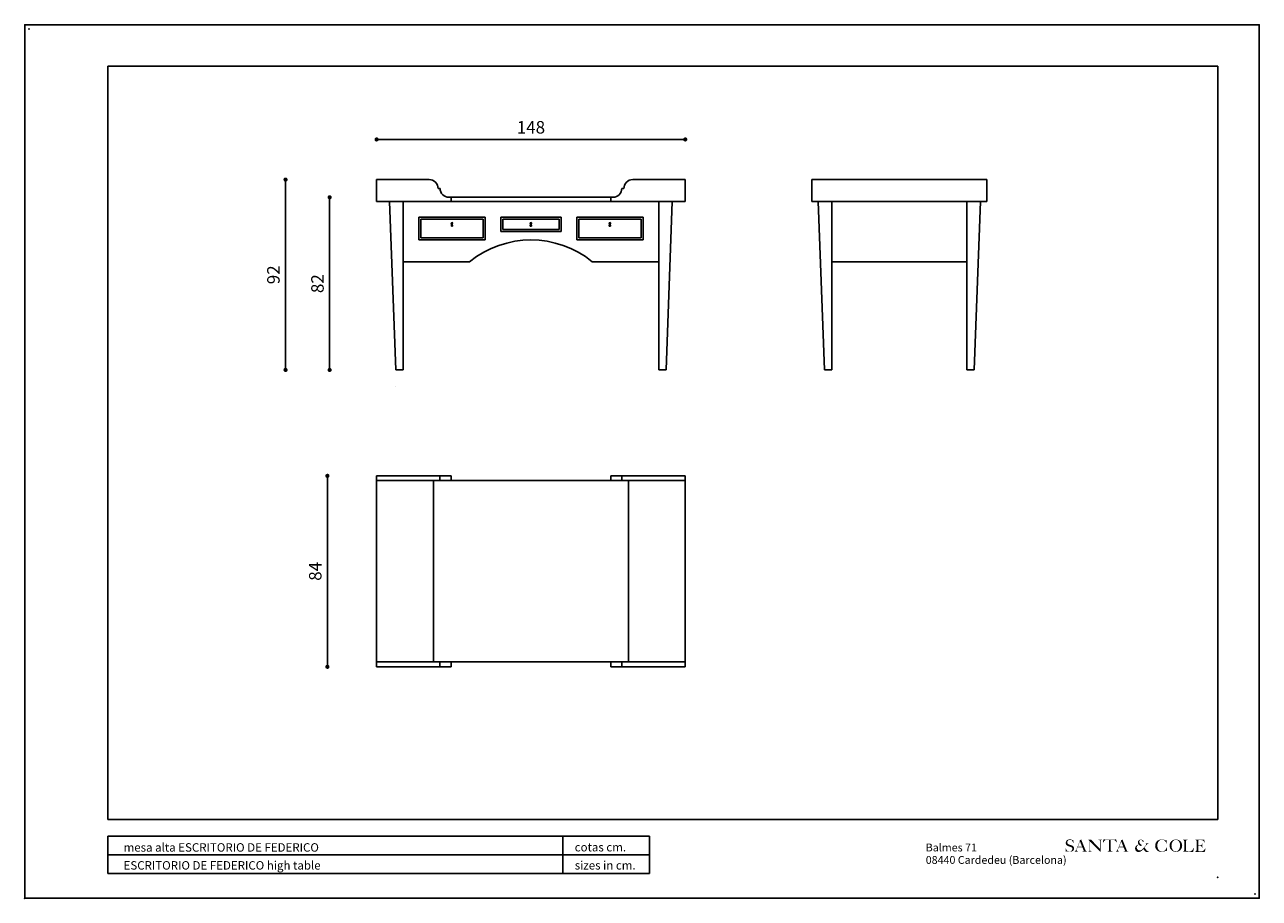
# Model space of a CAD drawing. Extents: x -71316 to -65376, y 6206 to 10406.
import ezdxf

# ---------------------------------------------------------------- set-up
doc = ezdxf.new("R2010")
doc.units = 0
doc.header["$PDSIZE"] = -2
doc.layers.get('0').update_dxf_attribs({"color": 4})
for name, color, linetype in [('CAJETIN', 2, 'Continuous'), ('COTES', 1, 'Continuous'), ('Silla', 5, 'Continuous')]:
    doc.layers.add(name, color=color, linetype=linetype)
doc.styles.add('ARIAL', font='ARIAL.TTF')
doc.dimstyles.new('catalogo 2004', dxfattribs={"dimscale": 40, "dimtxt": 3, "dimasz": 1, "dimexe": 1.5, "dimexo": 3, "dimgap": 1, "dimtad": 1, "dimdec": 0, "dimlfac": 0.1, "dimdsep": 46, "dimtxsty": 'ARIAL', "dimblk": 'DOT', "dimcen": 1.5, "dimse1": 1, "dimse2": 1, "dimclre": 7, "dimadec": 0, "dimazin": 0, "dimtfac": 1, "dimtdec": 0, "dimtmove": 0, "dimatfit": 3, "dimldrblk": 'DOT', "dimfxl": 1, "dimtolj": 1, "dimtzin": 0, "dimarcsym": 0})

# ---------------------------------------------------------------- blocks, each defined once
blk = doc.blocks.new('PLANT')
for p in [(2634.176313053616, 2044.203926925527), (2929.176313053616, 1836.203926925527), (2633.176313053616, 1835.203926925527)]:
    blk.add_point(p)
blk = doc.blocks.new('_DOT')
at = {"color": 0, "linetype": 'ByBlock', "lineweight": -2}
blk.add_line((-0.5, 0), (-1, 0), dxfattribs=at)
at = {"color": 0, "linetype": 'ByBlock', "lineweight": 13, "const_width": 0.5}
blk.add_lwpolyline([(-0.25, 0, 1), (0.25, 0, 1)], format="xyb", close=True, dxfattribs=at)
blk = doc.blocks.new('*D32')
at = {"color": 0, "linetype": 'ByBlock', "lineweight": -2}
blk.add_line((-69603.00257755289, 9854.678098953993), (-68158.00257755289, 9854.678098953993), dxfattribs=at)
at = {"layer": 'DEFPOINTS', "color": 7, "linetype": 'ByBlock'}
for p in [(-69623.00257755289, 9661.558610589276), (-68138.00257755289, 9661.558610589276)]:
    blk.add_point(p, dxfattribs=at)
at = {"linetype": 'ByBlock', "lineweight": -2, "xscale": 20, "yscale": 20, "zscale": 20, "rotation": 180}
blk.add_blockref('_DOT', (-69623.00257755289, 9854.678098953993), dxfattribs=at)
at = {"linetype": 'ByBlock', "lineweight": -2, "xscale": 20, "yscale": 20, "zscale": 20}
blk.add_blockref('_DOT', (-68138.00257755289, 9854.678098953993), dxfattribs=at)
at = {"color": 0, "linetype": 'ByBlock', "insert": (-68880.50257755289, 9905.312478217294), "char_height": 60, "attachment_point": 5, "style": 'ARIAL'}
blk.add_mtext('148', dxfattribs=at)
blk = doc.blocks.new('*D33')
at = {"color": 0, "linetype": 'ByBlock', "lineweight": -2}
blk.add_line((-70061.12173736193, 9641.558610589276), (-70061.12173736193, 8766.558610589276), dxfattribs=at)
at = {"layer": 'DEFPOINTS', "color": 7, "linetype": 'ByBlock'}
for p in [(-69859.30746373087, 9661.558610589276), (-69766.80746373087, 8746.558610589276)]:
    blk.add_point(p, dxfattribs=at)
at = {"linetype": 'ByBlock', "lineweight": -2, "xscale": 20, "yscale": 20, "zscale": 20}
for p, rotation in [((-70061.12173736193, 9661.558610589276), 90), ((-70061.12173736193, 8746.558610589276), 270)]:
    blk.add_blockref('_DOT', p, dxfattribs=dict(at, rotation=rotation))
at = {"color": 0, "linetype": 'ByBlock', "insert": (-70111.75611662523, 9204.058610589276), "char_height": 60, "attachment_point": 5, "rotation": 90, "style": 'ARIAL'}
blk.add_mtext('92', dxfattribs=at)
blk = doc.blocks.new('*D34')
at = {"color": 0, "linetype": 'ByBlock', "lineweight": -2}
blk.add_line((-69849.05465608815, 9556.558610589276), (-69849.05465608815, 8766.558610589276), dxfattribs=at)
at = {"layer": 'DEFPOINTS', "color": 7, "linetype": 'ByBlock'}
for p in [(-69265.00257755289, 9576.558610589276), (-69495.50257755289, 8746.558610589276)]:
    blk.add_point(p, dxfattribs=at)
at = {"linetype": 'ByBlock', "lineweight": -2, "xscale": 20, "yscale": 20, "zscale": 20}
for p, rotation in [((-69849.05465608815, 9576.558610589276), 90), ((-69849.05465608815, 8746.558610589276), 270)]:
    blk.add_blockref('_DOT', p, dxfattribs=dict(at, rotation=rotation))
at = {"color": 0, "linetype": 'ByBlock', "insert": (-69899.68903535145, 9161.558610589276), "char_height": 60, "attachment_point": 5, "rotation": 90, "style": 'ARIAL'}
blk.add_mtext('82', dxfattribs=at)
blk = doc.blocks.new('*D39')
at = {"color": 0, "linetype": 'ByBlock', "lineweight": -2}
blk.add_line((-69859.7287379535, 7339.210296032755), (-69859.7287379535, 8217.422320046815), dxfattribs=at)
at = {"layer": 'DEFPOINTS', "color": 7, "linetype": 'ByBlock'}
for p in [(-69623.00257755289, 8237.422320046815), (-69623.00257755289, 7319.210296032755)]:
    blk.add_point(p, dxfattribs=at)
at = {"linetype": 'ByBlock', "lineweight": -2, "xscale": 20, "yscale": 20, "zscale": 20}
for p, rotation in [((-69859.7287379535, 8237.422320046815), 90), ((-69859.7287379535, 7319.210296032755), 270)]:
    blk.add_blockref('_DOT', p, dxfattribs=dict(at, rotation=rotation))
at = {"color": 0, "linetype": 'ByBlock', "insert": (-69910.3631172168, 7778.316308039784), "char_height": 60, "attachment_point": 5, "rotation": 90, "style": 'ARIAL'}
blk.add_mtext('84', dxfattribs=at)

msp = doc.modelspace()

# ---------------------------------------------------------------- hatches: boundary and pattern name
at = {"layer": 'CAJETIN'}
h = msp.add_hatch(color=0, dxfattribs=at)
edge = h.paths.add_edge_path()
edge.add_spline(control_points=[(-66308.44822368633, 6446.851625867153), (-66308.50718753548, 6445.535889927455), (-66308.64216149658, 6442.524042928731), (-66308.31722238644, 6438.282346246983), (-66308.051048323, 6434.292869666065), (-66307.72151219677, 6431.929952091909), (-66306.38954568411, 6429.551900422107), (-66305.19330289903, 6431.66252997024), (-66304.2101089766, 6433.25890726323), (-66302.27955322935, 6432.70305775101), (-66300.04469796801, 6432.484464789181), (-66297.67948883954, 6430.77822929205), (-66293.92321623328, 6429.955148801059), (-66289.34334452312, 6429.752170292654), (-66284.19055079769, 6429.798761760053), (-66279.30334507594, 6430.836534546565), (-66275.34192966054, 6432.706235794308), (-66271.81193786983, 6435.049938039469), (-66269.12064996567, 6438.379082639481), (-66268.05391170336, 6442.479305272759), (-66267.45726146783, 6446.405453232896), (-66268.04237385125, 6450.49078396291), (-66269.70980175964, 6453.772470547942), (-66271.81284766954, 6456.253919700689), (-66274.0886135474, 6458.297373729424), (-66276.83205828031, 6459.784830989342), (-66279.59811397061, 6461.216275009051), (-66282.66501564464, 6461.998358339138), (-66285.78196071718, 6462.929837468278), (-66289.07696310566, 6463.87801106705), (-66292.16845158332, 6464.814121015265), (-66294.83746492672, 6466.310406554881), (-66297.03299066798, 6468.268968184898), (-66298.96745757888, 6470.407664158652), (-66299.75240402961, 6473.156414803966), (-66299.75485799358, 6475.82752967734), (-66299.47965361488, 6478.669481419952), (-66298.3735239723, 6481.19624906431), (-66296.66093039462, 6483.555375565124), (-66294.60918816524, 6485.251124840074), (-66292.31532044058, 6486.788545071618), (-66289.69015419706, 6487.209845021375), (-66286.82399186616, 6487.499685603439), (-66283.83231250326, 6487.162846601027), (-66281.04368558842, 6486.492245920294), (-66278.68274743717, 6485.451988867521), (-66276.92259174063, 6483.478519072), (-66275.22753209884, 6481.304368536134), (-66274.13312885784, 6478.707156087116), (-66272.98102953432, 6476.273708540616), (-66271.9486859172, 6474.225314400396), (-66271.56563281683, 6472.589544130265), (-66271.33291505762, 6471.835873257264), (-66271.26392615338, 6471.612448419169)], knot_values=[0, 0, 0, 0, 0.209068792454948, 0.4785787148371481, 0.6839257932854008, 0.823612984393216, 0.9048173245668576, 0.9959822029850471, 1.097837679734804, 1.189033030488923, 1.273704421348272, 1.463147260885636, 1.629704896481787, 1.880567902105215, 2.192073252593217, 2.447812839959384, 2.668314226365124, 2.88562199688555, 3.119204529564387, 3.328780770557214, 3.55182606534809, 3.748458631139004, 3.974912475894676, 4.127120953516225, 4.264907830840176, 4.458843414845951, 4.621780365222834, 4.758695890548795, 4.960682724140006, 5.140099870530066, 5.304624330689386, 5.473763918097424, 5.621348203926324, 5.773122126976715, 5.924785263016675, 6.06255520291795, 6.197973124492656, 6.376142041248068, 6.493524550238021, 6.659153678068178, 6.798324178130983, 6.925384180911927, 7.075890675726114, 7.257372146935122, 7.400065815174369, 7.533428931111599, 7.658816626076442, 7.815397954372595, 7.970859668223025, 8.10430508207715, 8.245203816856261, 8.33355144056028, 8.370777656730041, 8.370777656730041, 8.370777656730041, 8.370777656730041], degree=3, periodic=0)
edge.add_spline(control_points=[(-66271.26392615338, 6471.612448419169), (-66270.90255839333, 6471.632722730578), (-66270.54119063327, 6471.652997041988), (-66270.17982287322, 6471.673271353379)], knot_values=[0, 0, 0, 0, 0.0576114320193055, 0.0576114320193055, 0.0576114320193055, 0.0576114320193055], degree=3, periodic=0)
edge.add_spline(control_points=[(-66270.17982287322, 6471.673271353379), (-66270.12219719055, 6474.139985117204), (-66270.00352868509, 6479.219686081055), (-66270.42789609772, 6484.283300341599), (-66270.64618977795, 6486.888012576242)], knot_values=[0, 0, 0, 0, 0.3924468760485227, 0.808165423885916, 0.808165423885916, 0.808165423885916, 0.808165423885916], degree=3, periodic=0)
edge.add_spline(control_points=[(-66270.64618977795, 6486.888012576242), (-66270.88539256966, 6486.915835343721), (-66271.54609483045, 6486.992684636484), (-66272.63451550524, 6487.104591829652), (-66273.51009297727, 6486.243144043915), (-66274.109033709, 6485.82473402374), (-66274.43870005537, 6485.594434604395)], knot_values=[0, 0, 0, 0, 0.0388047777482749, 0.1071827138382061, 0.1599500218152668, 0.2245518057373861, 0.2245518057373861, 0.2245518057373861, 0.2245518057373861], degree=3, periodic=0)
edge.add_spline(control_points=[(-66274.43870005537, 6485.594434604395), (-66276.18655342453, 6486.555852301121), (-66280.29090080196, 6488.813474291514), (-66287.19005764597, 6490.189607014931), (-66294.10577223539, 6489.143468529169), (-66300.26836936206, 6486.749953102831), (-66304.24032105734, 6482.762301028401), (-66306.15429261282, 6478.737758908305), (-66307.28128683307, 6475.494394655839), (-66307.31687427081, 6471.592206721748), (-66306.73404662161, 6467.067744095498), (-66304.04247639109, 6461.442078668483), (-66298.35397702137, 6457.840116659322), (-66292.1128434876, 6455.747693857434), (-66286.62478432544, 6454.287563510575), (-66281.67522099237, 6452.830608992267), (-66277.66705306091, 6450.761709783096), (-66276.06292889996, 6447.09986846387), (-66275.35990538473, 6443.14601680137), (-66276.5760662592, 6438.876403812087), (-66278.87312424388, 6435.280517599354), (-66281.46545360699, 6432.951655512975), (-66284.22527378968, 6431.376231336803), (-66287.39917650052, 6431.131690221087), (-66290.93491887227, 6431.362667097424), (-66294.70802736138, 6431.622750084939), (-66298.05068668812, 6433.662356580394), (-66301.1712124739, 6435.956689033651), (-66303.82911334706, 6439.488910918103), (-66305.97098784627, 6443.146826628131), (-66307.02517284827, 6445.896992651601), (-66307.46832862108, 6447.05310087515)], knot_values=[0, 0, 0, 0, 0.3168762265511599, 0.7440956617764063, 1.08873282612471, 1.419524662835776, 1.782146672567359, 1.947873755063983, 2.128047838463039, 2.323032726093898, 2.56204841871636, 2.851981880623318, 3.282715474612221, 3.584408076155222, 3.904654699420623, 4.182089162169569, 4.416054196547821, 4.583278238493727, 4.796820977846782, 5.046175574652324, 5.267403723562972, 5.469535855872998, 5.595863661746126, 5.765385051858452, 5.963520387804145, 6.165844205317767, 6.353906337407183, 6.575390390938544, 6.779937318427151, 7.051297038895592, 7.24810370700775, 7.24810370700775, 7.24810370700775, 7.24810370700775], degree=3, periodic=0)
edge.add_line((-66307.46832862108, 6447.05310087515), (-66308.44822368633, 6446.851625867153))
h = msp.add_hatch(color=0, dxfattribs=at)
edge = h.paths.add_edge_path()
edge.add_arc((-66263.98567379326, 6434.586184231507), 2.169775919886807, 262.7494557591966, 300.8147334807612)
edge.add_arc((-66269.70346544423, 6444.172263501337), 13.33158836813124, 300.814733480572, 333.5809822960916)
edge.add_line((-66257.76417314676, 6438.240607083376), (-66255.9039259308, 6441.98492969625))
edge.add_line((-66255.9039259308, 6441.98492969625), (-66240.35615473859, 6480.762686993316))
edge.add_arc((-66243.04402190163, 6481.303284052196), 2.741692007790956, 348.6281069429053, 386.9968074271449)
edge.add_arc((-66239.57829772717, 6483.038602648817), 1.134432093158255, 131.7836181706688, 205.6325232008643, ccw=False)
edge.add_line((-66240.33419172415, 6483.884510704943), (-66233.52055573593, 6489.973099770073))
edge.add_line((-66233.52055573564, 6489.973099770073), (-66212.66558787164, 6438.152979352658))
edge.add_line((-66212.66558787164, 6438.152979352658), (-66211.8757813158, 6436.548966969608))
edge.add_arc((-66202.05045743108, 6441.386900453713), 10.95183043311003, 206.2153721114044, 232.9843430848277)
edge.add_arc((-66205.8824727008, 6436.304534629694), 4.586708015108883, 232.9843430847928, 274.1163443856958)
edge.add_line((-66205.55322974212, 6431.729658730842), (-66205.32994154074, 6430.143446422012))
edge.add_line((-66205.32994154074, 6430.14344642203), (-66227.84558382865, 6430.268641085263))
edge.add_line((-66227.84558382865, 6430.268641085281), (-66227.8374017937, 6431.618746372028))
edge.add_arc((-66227.65564597376, 6447.999573814709), 16.38183576053972, 269.3642925490641, 279.976872788926)
edge.add_arc((-66225.52879406798, 6435.909061290317), 4.10568033097404, 279.9768727889367, 307.2213665238685)
edge.add_arc((-66225.31048615831, 6435.621673844184), 3.7447788378564, 307.2213665236889, 353.5547844935044)
edge.add_arc((-66226.99155140542, 6435.811578962771), 5.436536598032518, 353.5547844936979, 377.2772101024551)
edge.add_line((-66221.80031673478, 6437.42620361782), (-66221.90421770346, 6437.760259158154))
edge.add_line((-66221.90421770346, 6437.760259158154), (-66227.52654035042, 6451.466214096931))
edge.add_arc((-66228.15904519889, 6451.206754150576), 0.6836533090556178, 22.30393926063551, 89.65277498735566)
edge.add_line((-66228.15490213504, 6451.890394905663), (-66249.64018353542, 6452.020602025609))
edge.add_arc((-66249.64432659927, 6451.336961270486), 0.6836533090688208, 89.65277498682349, 158.1518997757626)
edge.add_line((-66250.27887564375, 6451.591380918276), (-66254.51746641415, 6441.019895002578))
edge.add_line((-66254.51746641415, 6441.01989500256), (-66254.83410381207, 6439.95649122086))
edge.add_arc((-66248.88507253538, 6438.18511724658), 6.207152236354326, 163.4186584306663, 233.6317993502848)
edge.add_arc((-66248.45745011746, 6438.765804651089), 6.928303256665628, 233.6317993503243, 265.2683295334609)
edge.add_line((-66249.02896163597, 6431.861113448672), (-66249.0170637392, 6430.272546862639))
edge.add_line((-66249.0170637392, 6430.27254686262), (-66264.49600244979, 6430.281228183508))
edge.add_line((-66264.49600244979, 6430.281228183489), (-66264.2595177233, 6432.433758380362))
edge = h.paths.add_edge_path(flags=16)
edge.add_arc((-66229.82737415955, 6455.273763995633), 0.683653309064624, 269.6527749874116, 382.3039392608612)
edge.add_line((-66229.19486931108, 6455.533223941989), (-66238.48079761567, 6478.170223434504))
edge.add_arc((-66239.05149112445, 6477.936119130686), 0.6168435021078815, 22.30393926070217, 158.1518997765923)
edge.add_line((-66239.62402906113, 6478.165675697533), (-66248.6104949845, 6455.752495684269))
edge.add_arc((-66247.89829385166, 6455.466941773288), 0.7673144659455983, 158.1518997763906, 269.6527749874116)
edge.add_line((-66247.90294391733, 6454.699641397588), (-66229.8315172234, 6454.590123240528))
h = msp.add_hatch(color=0, dxfattribs=at)
edge = h.paths.add_edge_path()
edge.add_line((-66185.7290541953, 6488.298086770851), (-66143.4287581324, 6445.098333722385))
edge.add_arc((-66142.8181651612, 6445.696213609285), 0.8545666363280607, 224.3972729992644, 359.9479328601436)
edge.add_line((-66141.96359887767, 6445.695437027921), (-66141.93144613954, 6481.076979088507))
edge.add_arc((-66147.52571813898, 6480.726846421353), 5.605218290889983, 3.58134014073367, 70.71578081689637)
edge.add_arc((-66149.07899254632, 6476.287471606088), 10.3084841918398, 70.71578081705647, 89.54718552727489)
edge.add_line((-66148.99752437738, 6486.59563387057), (-66150.12947734901, 6486.604579998279))
edge.add_line((-66150.1294773493, 6486.604579998261), (-66150.1163136571, 6488.806093349035))
edge.add_line((-66150.1163136568, 6488.806093348999), (-66132.84348257662, 6488.7903967801))
edge.add_line((-66132.84348257662, 6488.7903967801), (-66132.80507095439, 6486.962211276864))
edge.add_line((-66132.80507095439, 6486.962211276864), (-66133.7335983005, 6486.954842123582))
edge.add_arc((-66133.68069823443, 6480.289333050409), 6.665718987590741, 90.45471198933069, 127.3790377232909)
edge.add_arc((-66131.77180286225, 6479.60125344724), 8.443205391445025, 134.8591623048126, 172.216374911995)
edge.add_line((-66140.13721751534, 6480.744737143746), (-66140.18214234403, 6431.30852078179))
edge.add_arc((-66141.40478149541, 6431.309631846875), 1.222639656158361, 224.3972729992892, 359.94793286059604, ccw=False)
edge.add_line((-66142.2783648405, 6430.454237278141), (-66188.6315492333, 6477.793057692184))
edge.add_arc((-66189.24139375177, 6477.193341692423), 0.8553184303415579, 44.52023250499504, 179.8342336394635)
edge.add_line((-66190.0967086024, 6477.195816269546), (-66190.12662802143, 6437.14951720071))
edge.add_arc((-66183.62134191605, 6438.155759924798), 6.582649294206523, 188.7928712305153, 270.2430907357014)
edge.add_line((-66183.59341357184, 6431.573169876942), (-66182.29740997562, 6431.571992142385))
edge.add_line((-66182.29740997562, 6431.571992142385), (-66182.29873069144, 6430.118648968496))
edge.add_line((-66182.29873069144, 6430.118648968478), (-66198.49546371687, 6430.13887245887))
edge.add_line((-66198.49546371687, 6430.138872458888), (-66198.494108965, 6431.629669595063))
edge.add_arc((-66198.48812761706, 6438.211669209363), 6.582002332098331, 269.947932860536, 359.9479328605173)
edge.add_line((-66191.90612800264, 6438.205687861541), (-66191.86861579063, 6479.484906553339))
edge.add_arc((-66201.00006362646, 6477.0134721166), 9.45998561037383, 15.14432844823811, 74.95559567547333)
edge.add_arc((-66199.03314066255, 6484.331438092454), 1.882293879415565, 74.95559567487803, 90.07170331197948)
edge.add_line((-66199.03549627536, 6486.213730497916), (-66199.49210785261, 6486.213159066997))
edge.add_line((-66199.49210785232, 6486.213159066979), (-66199.47939685099, 6488.310582302133))
edge.add_line((-66199.47939685128, 6488.310582302115), (-66185.72905419559, 6488.298086770833))
h = msp.add_hatch(color=0, dxfattribs=at)
edge = h.paths.add_edge_path()
edge.add_arc((-66090.07658843057, 6486.055212704837), 0.683653309064624, 89.94793286052266, 179.9479328605569)
edge.add_line((-66090.76024145722, 6486.055833969917), (-66090.8036828465, 6438.252025150418))
edge.add_arc((-66083.41066081096, 6439.366553978348), 7.476559993043537, 188.573020284919, 213.5764379686044)
edge.add_arc((-66083.7165606827, 6439.241262757519), 7.152701173874086, 214.0954480230787, 242.8627829362473)
edge.add_arc((-66081.16697105452, 6462.546905945314), 30.2348455885988, 258.9169364215957, 267.5971339467067)
edge.add_line((-66082.4345860603, 6432.338644824163), (-66082.38490354172, 6430.033357769248))
edge.add_line((-66082.38490354172, 6430.033357769266), (-66104.97534713348, 6430.053886682731))
edge.add_line((-66104.97534713378, 6430.053886682731), (-66104.9733715579, 6432.227851382763))
edge.add_line((-66104.9733715579, 6432.227851382763), (-66103.78033391859, 6432.374937778245))
edge.add_arc((-66104.30878829696, 6436.482158800122), 4.141078187178488, 277.3316639977384, 320.8336085029476)
edge.add_arc((-66110.31153720037, 6439.544367651074), 10.82228185056188, 328.357188309465, 360.4619193164891)
edge.add_line((-66099.48960705068, 6439.631616082211), (-66099.44741218137, 6486.063728377817))
edge.add_arc((-66100.1310652083, 6486.064349642861), 0.683653309064624, 359.9479328605544, 449.9479328605699)
edge.add_line((-66100.1304439431, 6486.748002669669), (-66111.12224467263, 6486.757991394538))
edge.add_arc((-66111.98219044124, 6473.87953472728), 12.90713573399774, 86.17980398846426, 136.0374643449847)
edge.add_arc((-66094.5539194848, 6457.071258467299), 37.11999965720097, 136.0374643449776, 153.2374474667365)
edge.add_arc((-66128.30805697963, 6474.094019100289), 0.683653309064624, 174.2488869246192, 333.23744746658605, ccw=False)
edge.add_arc((-66060.37710653928, 6467.252399006397), 68.95825908071697, 160.9521840540243, 174.248886924647, ccw=False)
edge.add_arc((-66124.91344174709, 6489.534302677371), 0.683653309064624, 75.12024677513398, 160.9521840541882, ccw=False)
edge.add_arc((-66109.42679572957, 6547.820277773449), 59.62464709622267, 255.120246775204, 268.03750275499)
edge.add_line((-66111.46866212822, 6488.230603139677), (-66077.77967617866, 6488.199988500569))
edge.add_arc((-66079.61643947482, 6539.576486523897), 51.40932063885238, 272.0475117363072, 285.6392359426939)
edge.add_arc((-66065.61932527712, 6489.576674791956), 0.512739981798468, 22.55131361948719, 105.63923594298251, ccw=False)
edge.add_arc((-66101.81327965537, 6474.546657371961), 39.70334800431844, -0.38745976526837467, 22.55131361982461, ccw=False)
edge.add_line((-66062.11083947874, 6474.278167567286), (-66062.99996130653, 6474.271585471183))
edge.add_arc((-66101.03913644464, 6455.156185727524), 42.57202546908917, 26.68038702253239, 39.77096126344244)
edge.add_arc((-66077.97349462072, 6473.825064613998), 12.90713573399774, 41.57579370273496, 91.4334540592554)
edge.add_line((-66078.29637801992, 6486.728161109281), (-66090.07596716537, 6486.738865731627))
h = msp.add_hatch(color=0, dxfattribs=at)
edge = h.paths.add_edge_path()
edge.add_arc((-66065.40183265683, 6434.359204771431), 2.169775919876217, 262.7494557587047, 300.8147334802753)
edge.add_arc((-66071.11962430751, 6443.945284041279), 13.33158836814557, 300.8147334805675, 333.580982296079)
edge.add_line((-66059.18033201034, 6438.0136276233), (-66057.32008479438, 6441.757950236174))
edge.add_line((-66057.32008479438, 6441.757950236192), (-66041.77231360217, 6480.53570753324))
edge.add_arc((-66044.4601807652, 6481.07630459212), 2.741692007804839, 348.6281069425983, 386.9968074268227)
edge.add_arc((-66040.99445659075, 6482.811623188759), 1.134432093158255, 131.7836181706688, 205.6325232008643, ccw=False)
edge.add_line((-66041.75035058772, 6483.657531244885), (-66034.9367145995, 6489.746120309997))
edge.add_line((-66034.93671459921, 6489.746120309978), (-66014.08174673522, 6437.925999892582))
edge.add_line((-66014.08174673522, 6437.925999892582), (-66013.29194017938, 6436.321987509532))
edge.add_arc((-66003.46661629465, 6441.159920993637), 10.95183043311384, 206.2153721114196, 232.9843430848413)
edge.add_arc((-66007.29863156438, 6436.077555169618), 4.586708015104564, 232.9843430849532, 274.1163443858597)
edge.add_line((-66006.96938860569, 6431.502679270784), (-66006.74610040431, 6429.916466961972))
edge.add_line((-66006.74610040431, 6429.91646696199), (-66029.26174269222, 6430.041661625241))
edge.add_line((-66029.26174269222, 6430.041661625241), (-66029.25356065728, 6431.391766911988))
edge.add_arc((-66029.07180483734, 6447.772594354633), 16.38183576053571, 269.3642925489741, 279.9768727888374)
edge.add_arc((-66026.94495293156, 6435.682081830259), 4.10568033097404, 279.9768727889367, 307.2213665238685)
edge.add_arc((-66026.72664502189, 6435.394694384108), 3.744778837866768, 307.2213665238978, 353.5547844937256)
edge.add_arc((-66028.4077102687, 6435.584599502731), 5.436536598019744, 353.5547844936827, 377.2772101024455)
edge.add_line((-66023.21647559835, 6437.199224157762), (-66023.32037656703, 6437.533279698096))
edge.add_line((-66023.32037656703, 6437.533279698077), (-66028.94269921399, 6451.239234636855))
edge.add_arc((-66029.57520406246, 6450.9797746905), 0.6836533090595825, 22.3039392604992, 89.6527749869987)
edge.add_line((-66029.57106099861, 6451.663415445587), (-66051.056342399, 6451.793622565533))
edge.add_arc((-66051.06048546285, 6451.109981810428), 0.6836533090688335, 89.6527749866439, 158.1518997757626)
edge.add_line((-66051.69503450733, 6451.364401458218), (-66055.93362527773, 6440.792915542538))
edge.add_line((-66055.93362527773, 6440.79291554252), (-66056.25026267565, 6439.72951176082))
edge.add_arc((-66050.30123139896, 6437.958137786504), 6.207152236348995, 163.4186584306929, 233.6317993502931)
edge.add_arc((-66049.87360898104, 6438.538825191013), 6.92830325666726, 233.6317993502462, 265.2683295333902)
edge.add_line((-66050.44512049954, 6431.634133988596), (-66050.43322260278, 6430.045567402562))
edge.add_line((-66050.43322260278, 6430.045567402562), (-66065.91216131336, 6430.054248723432))
edge.add_line((-66065.91216131307, 6430.054248723432), (-66065.6756765863, 6432.206778920304))
edge = h.paths.add_edge_path(flags=16)
edge.add_arc((-66031.24353302312, 6455.046784535557), 0.683653309064624, 269.6527749874116, 382.3039392608612)
edge.add_line((-66030.61102817465, 6455.306244481912), (-66039.89695647925, 6477.943243974428))
edge.add_arc((-66040.46764998803, 6477.70913967061), 0.6168435021078815, 22.30393926070217, 158.1518997765923)
edge.add_line((-66041.04018792471, 6477.938696237475), (-66050.02665384808, 6455.525516224229))
edge.add_arc((-66049.31445271523, 6455.239962313231), 0.7673144659455983, 158.1518997763906, 269.6527749874116)
edge.add_line((-66049.31910278091, 6454.472661937548), (-66031.24767608698, 6454.363143780488))
h = msp.add_hatch(color=0, dxfattribs=at)
edge = h.paths.add_edge_path()
edge.add_arc((-65956.00865754085, 6463.034069247155), 1.025479963596936, 39.94018560226941, 112.0115136584503)
edge.add_arc((-65950.23441966293, 6448.750593525169), 16.43195593227282, 112.0115136584776, 142.6411831917863)
edge.add_arc((-65950.40017348471, 6450.491210547048), 15.29788381645063, 147.4519215154241, 215.7389359561375)
edge.add_arc((-65952.17149688677, 6449.216559409419), 13.11560928818817, 215.7389359561377, 255.9622102524378)
edge.add_arc((-65951.91928061559, 6450.225308792164), 14.15541136775306, 255.962210252447, 289.4726173547064)
edge.add_arc((-65949.89934537986, 6448.302768023955), 11.73768333689863, 283.2930259578088, 311.7031249730753)
edge.add_arc((-66031.5395290194, 6539.923640044894), 134.4548531810241, 311.7031249730948, 324.5989400923118)
edge.add_arc((-65927.37673507557, 6465.981551905302), 6.715967567082826, 324.0046653687262, 378.7496254315016)
edge.add_arc((-65922.96430837615, 6467.479336770434), 2.056260615037616, 18.7496254314188, 79.69768383329546)
edge.add_line((-65922.59656263942, 6469.502445959301), (-65922.71041587713, 6469.523141353789))
edge.add_arc((-65922.52701700131, 6470.532088333625), 1.025479963596936, 179.9479328608269, 259.69768383328017, ccw=False)
edge.add_line((-65923.55249654171, 6470.533020231237), (-65923.55210157858, 6470.967645857804))
edge.add_line((-65923.55210157858, 6470.967645857804), (-65908.35483854364, 6470.953835447349))
edge.add_line((-65908.35483854335, 6470.953835447331), (-65908.35554857466, 6470.172502357932))
edge.add_arc((-65909.38102811477, 6470.173434255562), 1.025479963596936, 284.2966621385191, 359.9479328612014, ccw=False)
edge.add_arc((-65904.96180785082, 6452.831921610327), 16.87026167756419, 104.2966621384615, 133.6197516829725)
edge.add_arc((-65906.19163604123, 6449.805294967759), 18.4548272137145, 124.3325862157813, 142.2309101819652)
edge.add_line((-65920.77991030343, 6461.108520239163), (-65928.17632297859, 6451.527131543394))
edge.add_arc((-65927.3645733322, 6450.900496348481), 1.025479963596936, 142.3334308720854, 215.8972526898411)
edge.add_line((-65928.19528363606, 6450.299223076986), (-65918.22606216728, 6436.525893400017))
edge.add_arc((-65913.60802417698, 6439.868457947273), 5.700790526943075, 215.897252689812, 270.9025145251379)
edge.add_arc((-65911.66191077868, 6316.330433065018), 117.8525621154079, 88.45813073740538, 90.90251452513701, ccw=False)
edge.add_arc((-65908.51839221916, 6433.115215529074), 1.025479963596936, -52.06117753419272, 88.4581307373108, ccw=False)
edge.add_arc((-65918.45303484723, 6445.859002333295), 17.18410695537097, 267.93973499009655, 307.9388224659708, ccw=False)
edge.add_arc((-65917.14900437674, 6440.412597140553), 11.88302770905461, 218.8448670073437, 260.69282863815624, ccw=False)
edge.add_line((-65926.40406541749, 6432.959396977571), (-65933.20948651894, 6442.161642050619))
edge.add_arc((-65934.03399190593, 6441.551887983537), 1.025479963596936, 36.48437803563288, 137.1164636665974)
edge.add_arc((-66029.39611768253, 6530.116793521397), 129.1193529175473, 311.9036833510522, 317.11646366644777, ccw=False)
edge.add_arc((-65956.29436037231, 6448.654089756969), 19.66598829855874, 272.13772289081544, 311.9036833510539, ccw=False)
edge.add_arc((-65957.94934359282, 6444.706049515466), 15.88486811224622, 212.2715120241805, 278.64818444308287, ccw=False)
edge.add_arc((-65949.51551580733, 6446.773272208688), 24.27651064269936, 178.9443788167407, 205.7548408115757, ccw=False)
edge.add_arc((-65957.69737951447, 6446.924032458651), 16.09325808784783, 120.1218620191514, 178.9443788167397, ccw=False)
edge.add_arc((-66327.153652475, 7083.70942377162), 720.1088691974785, 300.1218620191635, 300.8512659873404)
edge.add_arc((-65958.39962020972, 6466.375329167863), 1.025479963596936, 300.8512659872919, 391.2338599101943)
edge.add_arc((-65935.2578444839, 6480.40918549576), 26.03908925860529, 197.5519235052009, 211.2338599103646, ccw=False)
edge.add_arc((-65949.15017179814, 6476.015106243253), 11.46841011567229, 120.6721990683875, 197.5519235051976, ccw=False)
edge.add_arc((-65945.75651959768, 6470.293221947964), 18.12099120467277, 56.09743572183828, 120.67219906837809, ccw=False)
edge.add_arc((-65940.10186833989, 6479.152584413937), 7.617816446656374, -10.373744053234077, 54.22952186870867, ccw=False)
edge.add_arc((-65933.46439224338, 6481.233944257151), 3.55756154283101, 229.91747082075, 283.9198135567466, ccw=False)
edge.add_arc((-65938.38336489852, 6475.388859976506), 4.081895390052312, 49.91747082077993, 92.64736164749745)
edge.add_arc((-65947.37628052059, 6478.893607908908), 8.822990530949374, 3.722275810470609, 50.1504381149406)
edge.add_arc((-65945.94026264957, 6480.364392450033), 6.775553017815699, 51.50384133389421, 120.3893577517306)
edge.add_arc((-65945.51684637224, 6479.787686515469), 7.487579836189992, 120.9518109004892, 160.1807849087214)
edge.add_arc((-65942.68011326513, 6478.020516686015), 10.77825005480014, 156.4533730222558, 192.8319999424415)
edge.add_arc((-65932.04680977292, 6482.084171059728), 22.10652113059581, 196.9840318654442, 207.027194133805)
edge.add_arc((-65906.66584760144, 6508.991007020327), 58.28441440715581, 219.345875347491, 233.8304169928141)
edge.add_arc((-65941.46745598836, 6461.387634620282), 0.683653309064624, -50.0857621799243, 53.83041699300378, ccw=False)
edge.add_arc((-65949.18865239674, 6470.617420139502), 12.71718208093488, 274.57810365941793, 309.91423782030967, ccw=False)
edge.add_arc((-65948.22816036282, 6458.622284885719), 0.683653309064624, 239.23354714804742, 274.57810365935546, ccw=False)
edge.add_arc((-65935.2578444839, 6480.40918549576), 26.03908925860529, 219.9401856023287, 239.23354714791668, ccw=False)
h = msp.add_hatch(color=0, dxfattribs=at)
edge = h.paths.add_edge_path()
edge.add_arc((-65843.64437555011, 6460.006261330877), 29.50386832988213, 55.6116897089061, 88.3610650852587)
edge.add_arc((-65844.13341886878, 6442.914383466655), 46.60274116680074, 88.3610650852688, 105.8029288705877)
edge.add_arc((-65848.96524175526, 6460.771089002687), 28.10591125112786, 106.2385887577898, 174.6057895628184)
edge.add_arc((-65849.06678305405, 6458.260581784129), 28.35205541651494, 169.5289206590459, 236.6261446368085)
edge.add_arc((-65851.60491910666, 6451.2803768807), 21.19658306805276, 231.971171840548, 249.153361885365)
edge.add_arc((-65846.10370484432, 6467.71457485544), 38.51913746980902, 250.205528792695, 276.719459118663)
edge.add_arc((-65844.5385929944, 6461.857367542239), 32.53064238609964, 275.1886822117249, 306.1105318998459)
edge.add_arc((-65824.96391824466, 6435.024150311242), 0.683653309064624, 29.66226042535311, 126.1105319000911, ccw=False)
edge.add_arc((-65809.50504716563, 6443.828244513738), 17.10647793717235, 209.6622604256026, 221.24573335098)
edge.add_arc((-65821.8531867916, 6433.000843322884), 0.683653309064624, 221.245733350687, 354.3527871484898)
edge.add_arc((-65913.34012584721, 6442.047334103959), 92.61677581249319, 354.3527871486934, 365.0155521976847)
edge.add_arc((-65821.75901489322, 6450.08469248171), 0.683653309064624, 5.01555219786217, 165.4772922697038)
edge.add_arc((-65850.48662109785, 6457.526304801472), 28.99214410503983, 308.3363545527634, 345.47729226968295, ccw=False)
edge.add_arc((-65843.91647373985, 6449.217899288365), 18.39986208099349, 250.4970016857194, 308.3363545527544, ccw=False)
edge.add_arc((-65842.29062450487, 6453.808392443593), 23.26977102703598, 204.5420005440764, 250.4970016857219, ccw=False)
edge.add_arc((-65829.39095438128, 6459.698534597924), 37.45057720648254, 161.5574901863287, 204.5420005440704, ccw=False)
edge.add_arc((-65840.32328773513, 6463.344248760209), 25.92637899959265, 118.6417065490015, 161.5574901863327, ccw=False)
edge.add_arc((-65844.01663615358, 6470.106612114928), 18.22116124267816, 56.42422124341431, 118.64170654900869, ccw=False)
edge.add_arc((-65848.20200954699, 6463.801337518403), 25.78910932522221, 12.250435229000686, 56.42422124340652, ccw=False)
edge.add_arc((-65822.3320450947, 6469.41846318276), 0.683653309064624, 192.2504352291692, 355.3957898240311)
edge.add_arc((-65909.19035510877, 6476.413340701461), 87.82316403762492, 355.3957898241728, 366.2901128867996)
edge.add_arc((-65822.57543497883, 6485.96058851967), 0.683653309064624, 6.290112886724808, 149.6091600039672)
edge.add_arc((-65876.29208322371, 6517.464416109838), 61.58969132167803, 328.383318360405, 329.60916000404745, ccw=False)
edge.add_arc((-65825.84338488047, 6486.407918968803), 2.348006848526951, 241.03040161749078, 328.383318360401, ccw=False)
h = msp.add_hatch(color=0, dxfattribs=at)
edge = h.paths.add_edge_path(flags=16)
edge.add_ellipse((-65777.99826271618, 6459.734174430528), major_axis=(-1.152526540025539, -28.30404136556188), ratio=0.7359842356240435, start_angle=0, end_angle=360)
edge = h.paths.add_edge_path()
edge.add_ellipse((-65778.07830724564, 6459.720202802878), major_axis=(30.29320971632028, -0.4913490398921723), ratio=0.984949491181156, start_angle=85.85649867449428, end_angle=224.3315255271122)
edge.add_arc((-65777.01450388403, 6461.169847700025), 31.84253662011011, 223.9821837189743, 265.8697657664903)
edge.add_ellipse((-65777.33475554404, 6459.425923223394), major_axis=(30.15247945598889, -1.09489468750464), ratio=0.9969597841262118, start_angle=268.3185429668017, end_angle=448.4673049257817)
h = msp.add_hatch(color=0, dxfattribs=at)
edge = h.paths.add_edge_path()
edge.add_line((-65743.47995479581, 6429.725380179393), (-65695.57333645779, 6429.681845362616))
edge.add_arc((-65695.57240456012, 6430.707324902801), 1.025479963596936, 269.9479328603295, 343.0507573553877)
edge.add_arc((-65893.89929462534, 6491.149875332289), 208.358201031993, 343.0507573552614, 347.7368840593327)
edge.add_arc((-65691.29738586304, 6447.112121171399), 1.025479963596936, 347.7368840592347, 513.8755071942189)
edge.add_arc((-65728.20536206146, 6464.379168283272), 39.72208541082299, 314.18967118351236, 334.95506926568606, ccw=False)
edge.add_arc((-65713.62900903526, 6451.432934016798), 20.32912624182203, 277.1009018363938, 310.1622759206846, ccw=False)
edge.add_arc((-65715.63783916897, 6476.151656803054), 45.11908775438974, 257.7577177037851, 275.7518681767001, ccw=False)
edge.add_arc((-65723.82385753725, 6436.916889844128), 5.050848056251719, 182.628346474049, 254.1285534071717, ccw=False)
edge.add_line((-65728.86939212495, 6436.685272031268), (-65728.6698680175, 6481.07176190781))
edge.add_arc((-65722.89826886922, 6480.986304031526), 5.772231784782894, 125.46078835711609, 179.1517051451573, ccw=False)
edge.add_arc((-65722.89655722813, 6478.18827524738), 8.213968070764961, 91.91472910557428, 114.0727495852349, ccw=False)
edge.add_line((-65723.17100321107, 6486.397657128496), (-65721.2547740281, 6486.698623780544))
edge.add_line((-65721.2547740281, 6486.698623780562), (-65721.09751055036, 6488.726109471613))
edge.add_line((-65721.09751055036, 6488.726109471613), (-65743.26681438852, 6488.746255677183))
edge.add_line((-65743.26681438852, 6488.746255677147), (-65743.36927752728, 6486.556564959251))
edge.add_line((-65743.36927752728, 6486.556564959251), (-65742.79226482021, 6486.494977529824))
edge.add_arc((-65742.68282953174, 6481.624009728371), 4.872196979324206, 37.35299864490389, 91.28703899717033, ccw=False)
edge.add_arc((-65744.78630919145, 6479.982451467463), 7.540306667969365, 2.013895452999293, 37.57080431354541, ccw=False)
edge.add_line((-65737.25065991622, 6480.247431939229), (-65737.50590244065, 6436.538908760326))
edge.add_arc((-65743.10951561046, 6437.104936736073), 5.632128214522404, 265.97825718451077, 354.2320458847942, ccw=False)
edge.add_line((-65743.50452508069, 6431.4866775979), (-65743.47995479581, 6429.725380179375))
h = msp.add_hatch(color=0, dxfattribs=at)
edge = h.paths.add_edge_path()
edge.add_line((-65684.59537867097, 6429.671869217423), (-65639.68806629175, 6429.631059999724))
edge.add_arc((-65639.68728971046, 6430.485626283194), 0.85456663633078, 269.9479328605901, 336.3959805606688)
edge.add_arc((-65677.63104383794, 6447.066014869638), 42.26275136850103, 336.3959805605098, 357.2197211977584)
edge.add_arc((-65636.27160100052, 6445.057470371853), 0.85456663633078, 357.2197211977751, 510.9303213914018)
edge.add_arc((-65671.73679081742, 6464.772566176784), 39.72208541082299, 314.18967118351236, 330.9303213916112, ccw=False)
edge.add_arc((-65657.1604377915, 6451.826331910293), 20.32912624182203, 277.1009018363938, 310.1622759206846, ccw=False)
edge.add_arc((-65659.16926792522, 6476.545054696549), 45.11908775438974, 261.17208057696996, 275.7518681767001, ccw=False)
edge.add_arc((-65664.91388254207, 6436.516983993192), 4.706759192622532, 179.485820418036, 255.48473067119198, ccw=False)
edge.add_line((-65669.62045220677, 6436.559222479341), (-65669.60165055197, 6457.248954663487))
edge.add_arc((-65668.74708426844, 6457.248178082141), 0.85456663633078, 95.86998532762561, 179.9479328600717, ccw=False)
edge.add_arc((-65664.6666774141, 6417.559568554211), 40.7523791894773, 81.0475928799965, 95.86998532756462, ccw=False)
edge.add_arc((-65659.18938372769, 6451.121584820235), 6.749488434158502, 33.651782427908074, 82.64243889484919, ccw=False)
edge.add_arc((-65670.31766578254, 6445.818075252068), 19.03261214980561, 8.44934590003379, 28.370324916343293, ccw=False)
edge.add_arc((-65650.730868531, 6448.727640966613), 0.7691099726977019, 188.4493459000265, 359.7727124807192)
edge.add_line((-65649.9617646098, 6448.724589980288), (-65649.90521208518, 6469.670013848504))
edge.add_arc((-65650.75974514494, 6469.677589173612), 0.85456663633078, 359.4920936250355, 529.5121357347647)
edge.add_arc((-65673.74696885196, 6472.444258914497), 22.30032746384635, 341.0924131619834, 353.27588989278314, ccw=False)
edge.add_arc((-65660.72469949072, 6469.733501649703), 9.251591079764223, 289.5940559602291, 330.7856479588132, ccw=False)
edge.add_arc((-65665.96480423312, 6493.784531293591), 33.81225437803869, 265.8522524100018, 284.2843808084075, ccw=False)
edge.add_arc((-65668.33622701456, 6461.083630231792), 1.025479963596936, 179.9479328603306, 265.8522524099718, ccw=False)
edge.add_line((-65669.36170655467, 6461.084562129422), (-65669.34004521977, 6484.921145858357))
edge.add_arc((-65668.31456567966, 6484.920213960745), 1.025479963596936, 89.9479328605563, 179.9479328605551, ccw=False)
edge.add_line((-65668.31363378199, 6485.945693500876), (-65653.47636027659, 6485.932210228498))
edge.add_arc((-65654.92013560918, 6470.69459906163), 15.30585774415311, 42.11317922466952, 84.5873401548456, ccw=False)
edge.add_arc((-65727.09787358549, 6420.542110328938), 103.0909670015653, 32.35979353851042, 35.877266826642426, ccw=False)
edge.add_arc((-65639.15032288893, 6476.26879025051), 1.025479963596936, 212.3597935385696, 369.3123939873441)
edge.add_arc((-65798.976809614, 6434.118035323668), 166.312086815967, 14.74049338993343, 18.86637518944239)
edge.add_arc((-65642.53445771338, 6487.475157918966), 1.025479963596936, 24.29447459197536, 98.2334321354583)
edge.add_arc((-65655.19259907703, 6574.95496292328), 87.36538396686606, 274.0892292313531, 278.23343213556774, ccw=False)
edge.add_line((-65648.96257889389, 6487.811993245873), (-65684.38315920783, 6487.844181459682))
edge.add_line((-65684.38315920783, 6487.8441814597), (-65684.40800754285, 6486.16958207213))
edge.add_line((-65684.40800754314, 6486.16958207213), (-65680.77299174115, 6485.731628919571))
edge.add_arc((-65681.04825093837, 6482.924479004437), 2.820613102112857, 6.40978488643799, 84.39968176028282, ccw=False)
edge.add_line((-65678.24526986068, 6483.239368428535), (-65678.24103126001, 6436.565132661021))
edge.add_arc((-65683.84464442982, 6437.131160636786), 5.632128214522404, 277.76124004894365, 354.2320458847942, ccw=False)
edge.add_line((-65683.08405191977, 6431.550625961777), (-65684.62011519082, 6431.44508302747))
edge.add_line((-65684.62011519082, 6431.445083027488), (-65684.59537867097, 6429.671869217423))

# ---------------------------------------------------------------- linework, layer by layer
at = {"layer": 'CAJETIN', "color": 0}
for p, q in [((-65576.17299337687, 10206.35621340135, 53.62499259486412), (-70916.17297776906, 10206.35621340135, 53.62499259486412)), ((-70916.17297776906, 10206.35621340135, 53.62499259486412), (-70916.17297776906, 6585.250207124941, 53.62499259486412)), ((-65576.17299337687, 10206.35621340135, 53.62499259486412), (-65576.17299337687, 6585.250207124941, 53.62499259486412)), ((-70916.17297776906, 6585.250207124941, 53.62499259486412), (-65576.17299337687, 6585.250207124941, 53.62499259486412)), ((-70916.17297776906, 6505.250207358772, 53.62499259486412), (-68309.72533094803, 6505.250207358772, 53.62499259486412)), ((-70916.17297776906, 6505.250207358772, 53.62499259486412), (-70916.17297776906, 6325.250207884878, 53.62499259486412)), ((-68726.39585763642, 6505.250207358808, 53.62499259486412), (-68726.39585763642, 6325.250207884878, 53.62499259486412)), ((-68309.72533094803, 6505.250207358808, 53.62499259486412), (-68309.72533094803, 6415.250207621834, 53.62499259486412)), ((-70916.17297776906, 6415.250207621834, 53.62499259486412), (-68309.72533094803, 6415.250207621834, 53.62499259486412)), ((-68309.72533094803, 6415.250207621834, 53.62499259486412), (-68309.72533094803, 6325.250207884824, 53.62499259486412)), ((-70916.17297776906, 6325.250207884878, 53.62499259486412), (-68309.72533094803, 6325.250207884878, 53.62499259486412))]:
    msp.add_line(p, q, dxfattribs=at)
at = {"layer": 'CAJETIN', "color": 0, "elevation": 53.62499259486412}
msp.add_lwpolyline([(-71316.17297659996, 6206.356225092591), (-65376.17299396156, 6206.356225092591), (-65376.17299396156, 10406.3562128168), (-71316.17297659996, 10406.3562128168)], close=True, dxfattribs=at)
at = {"layer": 'CAJETIN', "color": 0}
for p in [(-65576.17299337687, 6306.356224800297, 53.62499259486412), (-71316.17299396156, 6206.356212816795, 53.62499259486412), (-65396.17299396156, 6226.356212816795, 53.62499259486412)]:
    msp.add_point(p, dxfattribs=at)
at = {"layer": 'Silla', "color": 7}
for p, q in [((-69623.00257755289, 9661.558610589276), (-69370.00257755289, 9661.558610589276)), ((-69623.00257755289, 9661.558610589276), (-69623.00257755289, 9556.558610589276)), ((-68391.00257755289, 9661.558610589276), (-68138.00257755289, 9661.558610589276)), ((-68138.00257755289, 9661.558610589276), (-68138.00257755289, 9556.558610589276)), ((-67529.34206237466, 9661.558610589276), (-66687.34206237466, 9661.558610589276)), ((-67529.34206237466, 9661.558610589278), (-67529.34206237466, 9556.558610589276)), ((-66687.34206237466, 9661.558610589276), (-66687.34206237468, 9556.558610589276)), ((-69327.50257755289, 9619.058610589276), (-69317.50257755289, 9619.058610589276)), ((-69275.00257755289, 9576.558610589276), (-68486.00257755289, 9576.558610589276)), ((-69265.00257755289, 9576.558610589276), (-69265.00257755289, 9556.558610589276)), ((-68496.00257755289, 9576.558610589276), (-68496.00257755289, 9556.558610589276)), ((-68443.50257755289, 9619.058610589276), (-68433.50257755289, 9619.058610589276)), ((-69623.00257755289, 9556.558610589276), (-68138.00257755289, 9556.558610589276)), ((-69560.50257755289, 9556.558610589276), (-69530.50257755289, 8746.558610589276)), ((-69495.50257755289, 8746.558610589276), (-69495.50257755289, 9556.558610589276)), ((-68265.50257755289, 8746.558610589276), (-68265.50257755289, 9556.558610589276)), ((-68200.50257755289, 9556.558610589276), (-68230.50257755289, 8746.558610589276)), ((-67529.34206237466, 9556.558610589276), (-66687.34206237466, 9556.558610589276)), ((-67468.34206237466, 8746.558610589276), (-67498.34206237466, 9556.558610589276)), ((-67433.34206237466, 9556.558610589278), (-67433.34206237466, 8746.558610589276)), ((-66783.34206237466, 9556.558610589278), (-66783.34206237466, 8746.558610589276)), ((-66748.34206237466, 8746.558610589276), (-66718.34206237466, 9556.558610589276)), ((-69420.50257755289, 9481.558610589276), (-69100.50257755289, 9481.558610589278)), ((-69420.50257755289, 9371.558610589276), (-69420.50257755289, 9481.558610589276)), ((-69410.50257755289, 9471.558610589276), (-69110.50257755289, 9471.558610589278)), ((-69410.50257755289, 9381.558610589276), (-69410.50257755289, 9471.558610589278)), ((-69261.96773408836, 9448.380039160706), (-69263.50257755289, 9437.558610589278)), ((-69259.0374210174, 9448.380039160706), (-69257.50257755289, 9437.558610589278)), ((-69110.50257755289, 9381.558610589276), (-69110.50257755289, 9471.558610589278)), ((-69100.50257755289, 9371.558610589276), (-69100.50257755289, 9481.558610589276)), ((-69025.50257755289, 9481.558610589278), (-68735.50257755289, 9481.558610589276)), ((-69025.50257755289, 9411.558610589276), (-69025.50257755289, 9481.558610589276)), ((-69015.50257755289, 9471.558610589278), (-68745.50257755289, 9471.558610589276)), ((-69015.50257755289, 9421.558610589274), (-69015.50257755289, 9471.558610589278)), ((-68881.96773408836, 9448.380039160706), (-68883.50257755289, 9437.558610589278)), ((-68879.0374210174, 9448.380039160706), (-68877.50257755289, 9437.558610589278)), ((-68745.50257755289, 9421.558610589278), (-68745.50257755289, 9471.558610589276)), ((-68735.50257755289, 9411.558610589276), (-68735.50257755289, 9481.558610589276)), ((-68660.50257755289, 9481.558610589276), (-68340.50257755289, 9481.558610589276)), ((-68660.50257755289, 9371.558610589276), (-68660.50257755289, 9481.558610589276)), ((-68650.50257755289, 9471.558610589276), (-68350.50257755289, 9471.558610589276)), ((-68650.50257755289, 9381.558610589276), (-68650.50257755289, 9471.558610589276)), ((-68501.96773408836, 9448.380039160706), (-68503.50257755289, 9437.558610589276)), ((-68499.0374210174, 9448.380039160706), (-68497.50257755289, 9437.558610589276)), ((-68350.50257755289, 9381.558610589278), (-68350.50257755289, 9471.558610589276)), ((-68340.50257755289, 9371.558610589276), (-68340.50257755289, 9481.558610589276)), ((-69263.50257755289, 9437.558610589276), (-69257.50257755289, 9437.558610589278)), ((-69025.50257755289, 9411.558610589276), (-68735.50257755289, 9411.558610589276)), ((-69015.50257755289, 9421.558610589276), (-68745.50257755289, 9421.558610589276)), ((-68883.50257755289, 9437.558610589276), (-68877.50257755289, 9437.558610589278)), ((-68503.50257755289, 9437.558610589276), (-68497.50257755289, 9437.558610589276)), ((-69420.50257755289, 9371.558610589276), (-69100.50257755289, 9371.558610589276)), ((-69410.50257755289, 9381.558610589276), (-69110.50257755289, 9381.558610589276)), ((-68660.50257755289, 9371.558610589276), (-68340.50257755289, 9371.558610589276)), ((-68650.50257755289, 9381.558610589276), (-68350.50257755289, 9381.558610589276)), ((-69495.50257755289, 9266.558610589276), (-69175.50257755289, 9266.558610589276)), ((-68585.50257755289, 9266.558610589276), (-68265.50257755289, 9266.558610589276)), ((-67433.34206237466, 9266.558610589276), (-66783.34206237466, 9266.558610589276)), ((-69530.50257755289, 8746.558610589276), (-69495.50257755289, 8746.558610589276)), ((-68265.50257755289, 8746.558610589276), (-68230.50257755289, 8746.558610589276)), ((-67468.34206237466, 8746.558610589276), (-67433.34206237466, 8746.558610589276)), ((-66783.34206237468, 8746.558610589276), (-66748.34206237468, 8746.558610589276)), ((-69530.50257755289, 8666.558610589276), (-69530.50257755289, 8666.558610589276)), ((-69530.50257755289, 8666.558610589276), (-69530.50257755289, 8666.558610589276)), ((-69623.00257755289, 8237.422320046815), (-69623.00257755289, 7319.210296032755)), ((-69623.00257755289, 8237.422320046815), (-69265.00257755289, 8237.422320046815)), ((-69623.00257755289, 8214.237004961597), (-68880.50257755289, 8214.237004961597)), ((-69349.99736652369, 7342.627055076712), (-69349.99736652369, 8214.237004961597)), ((-69318.26381432719, 8237.434998059576), (-69318.26381432719, 8214.018239015619)), ((-69265.00257755289, 8237.422320046815), (-69265.00257755289, 8214.237004961597)), ((-68138.00257755289, 8214.237004961597), (-68880.50257755289, 8214.237004961597)), ((-68138.00257755289, 8237.422320046815), (-68496.00257755289, 8237.422320046815)), ((-68496.00257755289, 8237.422320046815), (-68496.00257755289, 8214.237004961597)), ((-68442.7413407786, 8237.434998059576), (-68442.7413407786, 8214.018239015619)), ((-68411.0077885821, 7342.627055076712), (-68411.0077885821, 8214.237004961597)), ((-68138.00257755289, 8237.422320046815), (-68138.00257755289, 7319.210296032755)), ((-69623.00257755289, 7342.627055076712), (-68880.50257755289, 7342.627055076712)), ((-69623.00257755289, 7319.210296032756), (-69265.00257755289, 7319.210296032757)), ((-69318.26381432719, 7319.197618019995), (-69318.26381432719, 7342.614377063953)), ((-69265.00257755289, 7319.210296032757), (-69265.00257755289, 7342.395611117974)), ((-68138.00257755289, 7342.627055076712), (-68880.50257755289, 7342.627055076712)), ((-68496.00257755289, 7319.210296032757), (-68496.00257755289, 7342.395611117974)), ((-68138.00257755289, 7319.210296032756), (-68496.00257755289, 7319.210296032757)), ((-68442.7413407786, 7319.197618019995), (-68442.7413407786, 7342.614377063953))]:
    msp.add_line(p, q, dxfattribs=at)
for centre, radius, start, end in [((-69370.00257755289, 9619.058610589276), 42.5, 0, 90), ((-68391.00257755289, 9619.058610589276), 42.5, 90, 180), ((-69275.00257755289, 9619.058610589276), 42.5, 180, 270), ((-68486.00257755289, 9619.058610589276), 42.5, 270, 0), ((-69260.50257755289, 9451.558610589278), 3.5, 294.747250232327, 245.252749767673), ((-68880.50257755289, 9451.558610589278), 3.5, 294.747250232327, 245.252749767673), ((-68500.50257755289, 9451.558610589276), 3.5, 294.747250232327, 245.252749767673), ((-68880.50257755289, 8904.653848684513), 466.9047619047635, 50.81543621762247, 129.1845637823775)]:
    msp.add_arc(centre, radius, start, end, dxfattribs=at)

# ---------------------------------------------------------------- block references
at = {"layer": 'CAJETIN', "color": 0, "xscale": 20, "yscale": 20, "zscale": 20}
msp.add_blockref('PLANT', (-123979.6990837467, -30497.72220613888, 53.62499259486412), dxfattribs=at)

# ---------------------------------------------------------------- texts
at = {"layer": 'CAJETIN', "color": 0, "style": 'ARIAL'}
for s, height, p in [('mesa alta ESCRITORIO DE FEDERICO', 40.61249988129732, (-70840.28797017517, 6430.571459998487, 53.62499259486412)), ('cotas cm.', 40.61249988129732, (-68669.87983252814, 6431.714129349934, 53.62499259486412)), ('Balmes 71', 37.69419093301029, (-66980.98171690527, 6431.695877869302, 53.62499259486412)), ('ESCRITORIO DE FEDERICO high table', 40.61249988129732, (-70840.28797017517, 6344.319154839927, 53.62499259486412)), ('sizes in cm.', 40.61249988129732, (-68669.87983252814, 6344.610596268471, 53.62499259486412)), ('08440 Cardedeu (Barcelona)', 37.69419093301029, (-66980.98171690527, 6371.849757804616, 53.62499259486412))]:
    msp.add_text(s, height=height, dxfattribs=at).set_placement(p)

# ---------------------------------------------------------------- dimensions: what is measured, and where the dimension line sits
at = {"layer": 'COTES', "color": 0}
dim = msp.add_linear_dim(base=(-68138.00257755289, 9854.678098953993), p1=(-69623.00257755289, 9661.558610589276), p2=(-68138.00257755289, 9661.558610589276), text='148', dimstyle='catalogo 2004', override={"dimscale": 10, "dimtxt": 6, "dimasz": 2, "dimgap": 2}, dxfattribs=at)
dim.commit()
dim.dimension.update_dxf_attribs({"geometry": '*D32', "text_midpoint": (-68880.50257755289, 9905.312478217294)})
for base, p1, p2, text, picture, middle in [((-70061.12173736193, 8746.558610589276), (-69859.30746373087, 9661.558610589276), (-69766.80746373087, 8746.558610589276), '92', '*D33', (-70111.75611662523, 9204.058610589276)), ((-69849.05465608815, 8746.558610589276), (-69265.00257755289, 9576.558610589276), (-69495.50257755289, 8746.558610589276), '82', '*D34', (-69899.68903535145, 9161.558610589276))]:
    dim = msp.add_linear_dim(base=base, p1=p1, p2=p2, angle=90, text=text, dimstyle='catalogo 2004', override={"dimscale": 10, "dimtxt": 6, "dimasz": 2, "dimgap": 2}, dxfattribs=at)
    dim.commit()
    dim.dimension.update_dxf_attribs({"geometry": picture, "text_midpoint": middle})
dim = msp.add_linear_dim(base=(-69859.7287379535, 8237.422320046815), p1=(-69623.00257755289, 7319.210296032755), p2=(-69623.00257755289, 8237.422320046815), angle=90, text='84', dimstyle='catalogo 2004', override={"dimscale": 10, "dimtxt": 6, "dimasz": 2, "dimgap": 2}, dxfattribs=at)
dim.commit()
dim.dimension.update_dxf_attribs({"geometry": '*D39', "text_midpoint": (-69910.3631172168, 7778.316308039784), "text_rotation": 90})

doc.saveas('drawing.dxf')
